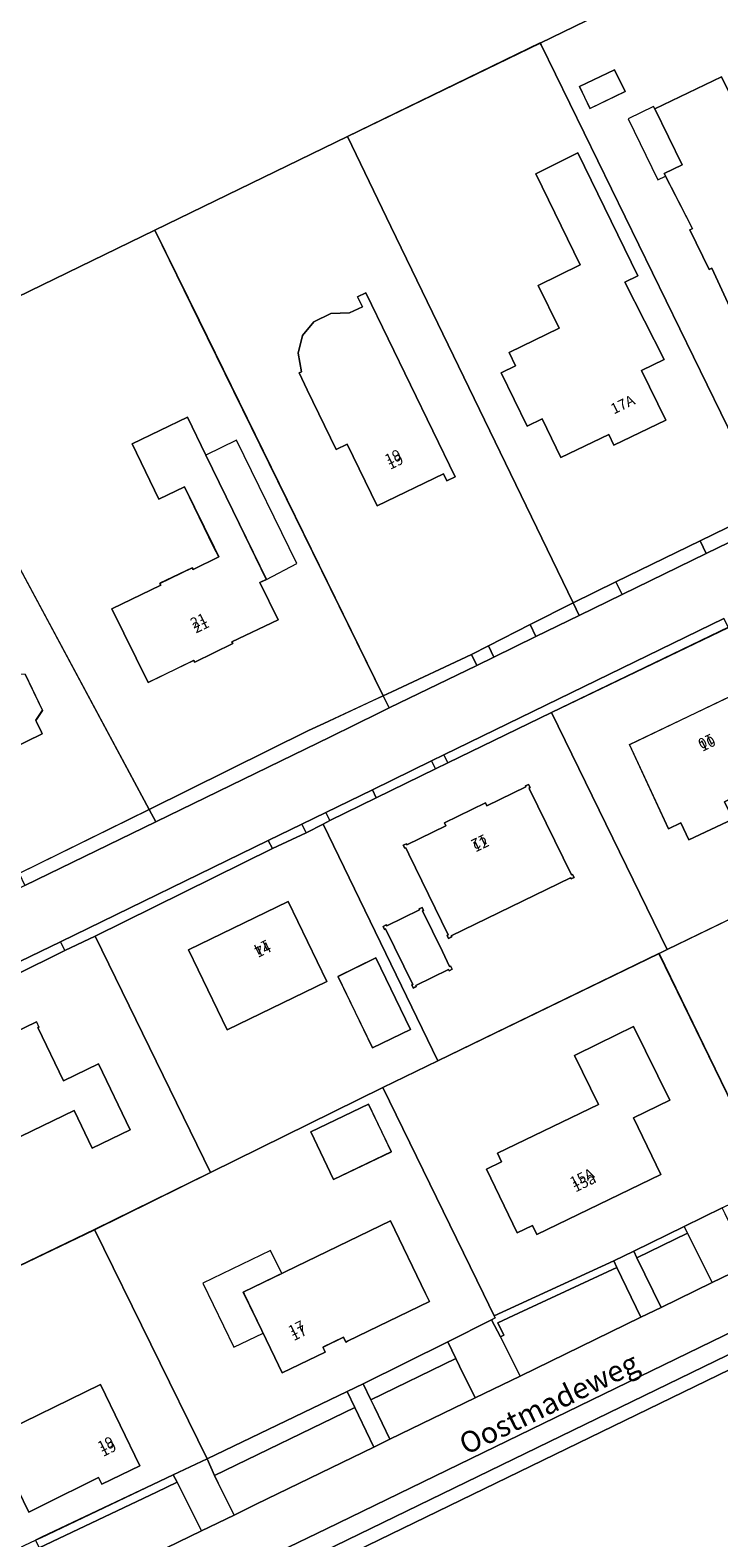
# Model space of a CAD drawing. Units: metres. Extents: x 72759 to 77980, y 449805 to 455659.
# Drawn here: x 75136 to 75201, y 450776 to 450919 of the extents above; entities that cross this region are included whole.
import ezdxf
from ezdxf.enums import TextEntityAlignment as Align

# ---------------------------------------------------------------- set-up
doc = ezdxf.new("R2010")
doc.units = ezdxf.units.M
doc.header["$MEASUREMENT"] = 0
for name, color, linetype, lineweight in [('Begroeid terreindeel_groenvoorziening_0', 7, 'Continuous', 0), ('Begroeid terreindeel_groenvoorziening_gras- en kruidachtigen_0', 7, 'Continuous', 0), ('Begroeid terreindeel_groenvoorziening_heesters_0', 7, 'Continuous', 0), ('Begroeid terreindeel_loofbos_griend en hakhout_0', 7, 'Continuous', 0), ('Gebouwinstallatie_luifel_1', 7, 'Continuous', 0), ('Nummeraanduiding', 7, 'Continuous', 0), ('Nummeraanduidingreeks', 7, 'Continuous', 0), ('Onbegroeid terreindeel_erf_0', 7, 'Continuous', 0), ('Openbare ruimte label_Weg', 7, 'Continuous', 0), ('Pand_0', 7, 'Continuous', 0), ('Scheiding_0', 7, 'Continuous', 0), ('Waterdeel_0', 7, 'Continuous', 0), ('Wegdeel_open verharding_gebakken klinkers_0', 7, 'Continuous', 0), ('Wegdeel_open verharding_sierbestrating_0', 7, 'Continuous', 0), ('Wegdeel_open verharding_tegels_0', 7, 'Continuous', 0)]:
    doc.layers.add(name, color=color, linetype=linetype, lineweight=lineweight)

# ---------------------------------------------------------------- blocks, each defined once
blk = doc.blocks.new('BGT_lev_stadsdelen_Loosduinen_REALDWG_1_FMEBLOCK136')
at = {"layer": 'Onbegroeid terreindeel_erf_0'}
for points in [[(7.78, 17.2), (-13.24, 7.01), (-18.44, 4.49), (-8.88, -15.11), (-7.88, -17.2), (3.49, -11.99), (5.38, -11.06), (10.18, -8.72), (13.78, -6.96), (18.44, -4.69)], [(7.96, -3.77), (-3.83, -9.49), (-4.24, -8.64), (-5.68, -9.34), (-8.61, -3.29), (-7.17, -2.59), (-7.57, -1.76), (2.04, 2.86), (-0.24, 7.53), (2.01, 8.62), (5.37, 10.26), (8.82, 3.28), (5.35, 1.6)]]:
    blk.add_lwpolyline(points, close=True, dxfattribs=at)
blk = doc.blocks.new('BGT_lev_stadsdelen_Loosduinen_REALDWG_1_FMEBLOCK740')
at = {"layer": 'Onbegroeid terreindeel_erf_0'}
for points in [[(16.27, -5.94), (5.39, 16.54), (3.78, 15.72), (0.57, 14.22), (-16.27, 5.9), (-5.31, -16.54), (11.07, -8.46)], [(-3.73, -3), (-7.39, 4.6), (2.07, 9.19), (5.73, 1.59)], [(6.8, 2.08), (10.4, 3.84), (13.67, -2.95), (10.06, -4.69)]]:
    blk.add_lwpolyline(points, close=True, dxfattribs=at)
blk = doc.blocks.new('BGT_lev_stadsdelen_Loosduinen_REALDWG_1_FMEBLOCK1279')
at = {"layer": 'Onbegroeid terreindeel_erf_0'}
for points in [[(15.56, -6.35), (16.34, -5.97), (5.35, 16.54), (-4.51, 11.75), (-5.68, 11.18), (-11.3, 8.45), (-15.69, 6.28), (-16.34, 5.94), (-5.46, -16.54)], [(-4.17, -4.66), (-4.12, -4.76), (-4.43, -4.91), (-4.57, -4.62), (-4.47, -4.57), (-8.19, 3.09), (-8.49, 3.69), (-8.58, 3.65), (-8.73, 3.93), (-8.42, 4.08), (-8.38, 3.98), (-4.68, 5.77), (-4.82, 6.08), (-0.92, 7.97), (-0.78, 7.68), (2.92, 9.48), (2.88, 9.58), (3.16, 9.72), (3.32, 9.43), (3.22, 9.38), (3.27, 9.27), (7.25, 1.12), (7.35, 1.16), (7.49, 0.87), (7.2, 0.74), (7.15, 0.84)], [(-5.02, -6.16), (-4.57, -7.09), (-4.33, -7.59), (-4.23, -7.54), (-4.09, -7.83), (-4.37, -7.98), (-4.42, -7.88), (-7.54, -9.39), (-7.49, -9.48), (-7.78, -9.62), (-7.92, -9.33), (-7.82, -9.29), (-10.41, -4.01), (-10.51, -4.06), (-10.65, -3.77), (-10.35, -3.63), (-10.3, -3.73), (-7.19, -2.21), (-7.23, -2.11), (-6.94, -1.97), (-6.8, -2.26), (-6.9, -2.3)]]:
    blk.add_lwpolyline(points, close=True, dxfattribs=at)
blk = doc.blocks.new('BGT_lev_stadsdelen_Loosduinen_REALDWG_1_FMEBLOCK1328')
at = {"layer": 'Onbegroeid terreindeel_erf_0'}
for points in [[(5.18, 15.88), (-9.17, 9), (-15.88, 5.79), (-8.36, -9.46), (-5.2, -15.88), (-1.45, -14.09), (-0.43, -13.61), (0.15, -13.34), (10.72, -8.32), (12.66, -7.4), (15.88, -5.87)], [(5.75, 1.16), (9.49, -6.54), (5.88, -8.3), (5.56, -7.65), (0.21, -10.31), (-1.05, -10.94), (-2.09, -8.79), (-4.87, -10.14), (-7.15, -5.44), (-4.37, -4.09), (-4.5, -3.82)]]:
    blk.add_lwpolyline(points, close=True, dxfattribs=at)
blk = doc.blocks.new('BGT_lev_stadsdelen_Loosduinen_REALDWG_1_FMEBLOCK1519')
at = {"layer": 'Onbegroeid terreindeel_erf_0'}
for points in [[(16.37, -6), (5.36, 16.54), (0.43, 14.07), (-16.37, 5.98), (-5.37, -16.54)], [(-3.32, -6.11), (-4.08, -4.5), (-5.25, -5.06), (-8.97, 2.93), (2.99, 8.65), (6.76, 0.69), (0.08, -2.51), (0.85, -4.14)]]:
    blk.add_lwpolyline(points, close=True, dxfattribs=at)
blk = doc.blocks.new('BGT_lev_stadsdelen_Loosduinen_REALDWG_1_FMEBLOCK1562')
at = {"layer": 'Onbegroeid terreindeel_erf_0'}
for points in [[(18.69, -4.43), (19.03, -4.26), (18.93, -4.05), (17.93, -1.97), (8.37, 17.63), (-8.01, 9.55), (-19.03, 4.12), (-8.33, -17.63), (4.98, -11.25), (6.49, -10.52), (14.54, -6.53)], [(3.68, 8.88), (1.51, 13.42), (6.99, 16.05), (9.16, 11.5)], [(5, -6.48), (4.83, -6.56), (4.61, -6.1), (2.67, -7.05), (2.89, -7.51), (2.09, -7.89), (-1.19, -9.48), (-1.9, -8.03), (-4.82, -1.99), (-4.91, -1.81), (9.07, 4.96), (12.41, -1.94), (12.79, -2.71)]]:
    blk.add_lwpolyline(points, close=True, dxfattribs=at)
blk = doc.blocks.new('BGT_lev_stadsdelen_Loosduinen_REALDWG_1_FMEBLOCK1777')
at = {"layer": 'Onbegroeid terreindeel_erf_0'}
for points in [[(22.7355, -16.2705), (28.8705, -13.2745), (11.3985, 22.2545), (7.1775, 30.8385), (-28.8705, 13.3275), (-28.7905, 13.1645), (-24.7035, 4.7955), (-9.1285, -27.0985), (-7.3025, -30.8385), (-0.9665, -27.7915), (4.4885, -25.1315), (17.3055, -18.9225)], [(-24.1435, 7.1215), (-25.1545, 9.1865), (-21.8265, 10.7775), (-20.8155, 8.7125)], [(-0.3875, -12.9875), (-7.3875, -16.4115), (-9.0995, -12.9145), (-10.0945, -13.4005), (-12.5745, -8.0655), (-12.8405, -8.1845), (-14.6695, -4.4215), (-14.4035, -4.3025), (-17.0875, 0.9485), (-15.3865, 1.7725), (-17.9835, 7.0645), (-11.6605, 10.1225), (-9.0655, 4.8345), (-8.0815, 5.3105), (-3.7195, -3.6105), (-1.0845, -8.9985), (-2.0845, -9.4865)]]:
    blk.add_lwpolyline(points, close=True, dxfattribs=at)
blk = doc.blocks.new('BGT_lev_stadsdelen_Loosduinen_REALDWG_1_FMEBLOCK2153')
at = {"layer": 'Onbegroeid terreindeel_erf_0'}
for points in [[(2.53, 18.04), (-1.55, 26.41), (-1.63, 26.58), (-19.93, 17.69), (-15.81, 9.16), (1.48, -26.58), (5.56, -24.59), (13.55, -20.7), (19.93, -17.59), (18.11, -13.85)], [(1.93, 16.16), (7.64, 4.47), (6.4, 3.86), (10.13, -3.49), (7.99, -4.53), (10.3, -9.25), (5.37, -11.61), (4.88, -10.59), (0.31, -12.79), (-1.45, -9.12), (-2.89, -9.81), (-5.34, -4.74), (-3.98, -4.09), (-4.58, -2.82), (0.17, -0.51), (-1.82, 3.56), (2.17, 5.5), (-2.05, 14.16)]]:
    blk.add_lwpolyline(points, close=True, dxfattribs=at)
blk = doc.blocks.new('BGT_lev_stadsdelen_Loosduinen_REALDWG_1_FMEBLOCK2207')
at = {"layer": 'Onbegroeid terreindeel_erf_0'}
for points in [[(2.56, 18.03), (-1.56, 26.55), (-19.86, 17.66), (-15.67, 9.13), (1.83, -26.55), (2.64, -26.18), (10.21, -22.63), (11.81, -21.82), (15.78, -19.79), (19.86, -17.71)], [(1.24, -8.52), (-1.59, -2.66), (-2.65, -3.17), (-5.39, 2.49), (-6.17, 4.11), (-5.93, 4.23), (-6.26, 6), (-5.83, 7.67), (-4.77, 8.97), (-3.15, 9.74), (-1.36, 9.81), (-0.15, 10.39), (-0.61, 11.33), (0.16, 11.71), (8.65, -5.75), (7.87, -6.13), (7.56, -5.47)]]:
    blk.add_lwpolyline(points, close=True, dxfattribs=at)
blk = doc.blocks.new('BGT_lev_stadsdelen_Loosduinen_REALDWG_1_FMEBLOCK2356')
at = {"layer": 'Onbegroeid terreindeel_erf_0'}
for points in [[(7.16, 17.38), (4.27, 16.01), (-0.5, 13.63), (-4.65, 11.66), (-7.27, 10.39), (-18.12, 5.03), (-7.25, -17.38), (7.1, -10.5), (18.12, -5.06)], [(1.59, 9.23), (1.83, 8.74), (1.73, 8.69), (4.17, 3.65), (7.48, 5.25), (10.5, -1.01), (6.89, -2.76), (5.16, 0.83), (-4.92, -4.04), (-4.88, -4.14), (-5.37, -4.38), (-6.48, -2.01), (-9.98, -3.64), (-12.28, 1.16), (-8.74, 2.82), (-8.87, 3.1), (-9.07, 3.51), (-9.17, 3.46), (-9.4, 3.93)]]:
    blk.add_lwpolyline(points, close=True, dxfattribs=at)
blk = doc.blocks.new('BGT_lev_stadsdelen_Loosduinen_REALDWG_1_FMEBLOCK2791')
at = {"layer": 'Onbegroeid terreindeel_erf_0'}
for points in [[(7.65, 17.23), (4.23, 15.57), (-17.51, 5.04), (-18.29, 4.66), (-7.64, -17.23), (8.15, -9.53), (9.56, -8.84), (10.2, -8.53), (13.85, -6.75), (18.29, -4.58)], [(-1.76, 5.99), (0.02, 2.29), (7.72, 6), (11.17, -1.17), (6.66, -3.34), (5.49, -3.91), (5.85, -4.67), (3.53, -5.77), (3.16, -5.08), (-2.73, -7.92), (-3.83, -5.64), (-4.33, -5.88), (-4.94, -4.6), (-4.45, -4.36), (-6.21, -0.71), (-7.98, 2.96)]]:
    blk.add_lwpolyline(points, close=True, dxfattribs=at)
blk = doc.blocks.new('BGT_lev_stadsdelen_Loosduinen_REALDWG_1_FMEBLOCK2835')
at = {"layer": 'Onbegroeid terreindeel_erf_0'}
for points in [[(4.56, 19.43), (0.04, 27.85), (-23.35, 16.49), (-19.16, 7.9), (-2.02, -27.23), (-1.72, -27.86), (2.74, -25.66), (6.8, -23.72), (9.63, -22.33), (10.99, -21.66), (23.35, -15.57)], [(3.15, -0.67), (3.33, -0.58), (2.41, 1.2), (2.59, 3.91), (5.06, 5.15), (7.36, 3.63), (7.73, 2.88), (8.03, 3.03), (8.18, 2.73), (8.83, 1.37), (8.55, 1.23), (8.93, 0.41), (10.36, -2.62), (11.58, -2.71), (13.24, -6.15), (12.58, -7.1), (12.7, -7.35), (13.07, -8.07), (13.2, -8.37), (8.71, -10.56), (8.19, -9.46), (7.28, -9.89), (7.44, -10.23), (7.28, -11.88), (4.26, -13.34), (2.89, -12.41), (2.74, -12.1), (1.87, -12.52), (2.4, -13.63), (-2.07, -15.81), (-7.04, -5.61), (-6.85, -2.9), (-4.38, -1.67), (-2.06, -3.21)]]:
    blk.add_lwpolyline(points, close=True, dxfattribs=at)
blk = doc.blocks.new('BGT_lev_stadsdelen_Loosduinen_REALDWG_1_FMEBLOCK3108')
at = {"layer": 'Onbegroeid terreindeel_erf_0'}
for points in [[(5.27, 18.97), (1.09, 27.51), (-22.77, 15.92), (-18.25, 7.49), (0.54, -27.51), (15.67, -20.01), (17.14, -19.33), (21.8, -17.16), (22.77, -16.71)], [(8.4, -11.59), (8.48, -11.75), (4.87, -13.5), (4.79, -13.34), (0.44, -15.45), (-3, -8.46), (1.65, -6.2), (1.57, -6.03), (4.62, -4.54), (4.71, -4.71), (7.15, -3.52), (6.7, -2.61), (3.91, 3.15), (1.47, 1.97), (-1.08, 7.21), (4.18, 9.76), (5.93, 6.16), (11.67, -5.67), (11.05, -5.96), (12.78, -9.48)]]:
    blk.add_lwpolyline(points, close=True, dxfattribs=at)

msp = doc.modelspace()

# ---------------------------------------------------------------- linework, layer by layer
at = {"layer": 'Begroeid terreindeel_groenvoorziening_0'}
for points in [[(75212.461, 450875.634), (75211.894, 450876.798), (75205.558, 450873.751), (75199.172, 450870.641), (75199.756, 450869.442), (75206.143, 450872.555)], [(75191.77, 450865.55), (75191.185, 450866.75), (75187.109, 450864.765), (75187.691, 450863.562)], [(75201.857, 450862.422), (75201.427, 450863.272), (75174.819, 450850.302), (75175.203, 450849.544), (75185.06, 450854.334)], [(75174.036, 450848.977), (75173.653, 450849.734), (75168.051, 450847.002), (75168.415, 450846.247)], [(75147.467, 450843.957), (75146.841, 450845.123), (75134.486, 450839.034), (75135.039, 450837.899)], [(75164.018, 450844.078), (75163.63, 450844.847), (75161.354, 450843.738), (75161.768, 450842.916), (75163.372, 450843.735)], [(75158.554, 450841.418), (75158.143, 450842.173), (75138.43, 450832.564), (75138.821, 450831.73), (75141.714, 450833.093)]]:
    msp.add_lwpolyline(points, close=True, dxfattribs=at)
at = {"layer": 'Begroeid terreindeel_groenvoorziening_gras- en kruidachtigen_0'}
for points in [[(75250.241, 450816.856), (75323.405, 450852.412), (75322.82, 450854.162), (75320.632, 450853.099), (75249.454, 450818.505), (75163.675, 450776.814), (75159.21, 450774.648), (75160.008, 450773.007)], [(75197.989, 450804.889), (75193.177, 450802.563), (75195.472, 450797.839), (75200.307, 450800.189)], [(75191.279, 450801.624), (75181.913, 450797.301), (75179.953, 450796.369), (75180.535, 450795.196), (75180.203, 450795.035), (75182.069, 450791.324), (75193.546, 450796.903)], [(75175.988, 450792.992), (75175.225, 450794.574), (75167.176, 450790.585), (75167.909, 450789.076)], [(75176.336, 450792.272), (75175.988, 450792.992), (75167.909, 450789.076), (75168.256, 450788.355), (75169.716, 450785.32), (75177.799, 450789.249)], [(75166.383, 450788.336), (75165.668, 450789.853), (75152.353, 450783.471), (75153.045, 450781.87)], [(75166.73, 450787.615), (75166.383, 450788.336), (75153.045, 450781.87), (75153.401, 450781.154), (75154.91, 450778.123), (75157.022, 450779.149), (75168.192, 450784.579)], [(75151.813, 450776.617), (75149.497, 450781.23), (75147.536, 450780.298), (75136.385, 450775.005), (75138.634, 450770.198), (75140.601, 450771.15), (75145.225, 450773.415)]]:
    msp.add_lwpolyline(points, close=True, dxfattribs=at)
at = {"layer": 'Begroeid terreindeel_groenvoorziening_heesters_0'}
for points in [[(75197.989, 450804.889), (75197.674, 450805.528), (75192.874, 450803.187), (75193.177, 450802.563)], [(75179.953, 450796.369), (75181.913, 450797.301), (75191.279, 450801.624), (75190.976, 450802.255), (75179.614, 450797.051), (75179.716, 450796.845), (75179.377, 450796.674), (75180.203, 450795.035), (75180.535, 450795.196)], [(75147.536, 450780.298), (75149.497, 450781.23), (75149.138, 450781.945), (75147.193, 450781.022), (75136.623, 450776.004), (75136.046, 450775.73), (75136.385, 450775.005)]]:
    msp.add_lwpolyline(points, close=True, dxfattribs=at)
at = {"layer": 'Begroeid terreindeel_loofbos_griend en hakhout_0'}
msp.add_lwpolyline([(75250.816, 450815.652), (75162.042, 450772.536), (75166.181, 450761.624), (75166.462, 450760.952), (75176.824, 450765.742), (75179.251, 450767.349), (75181.082, 450768.436), (75183.059, 450769.228), (75185.133, 450769.708), (75187.257, 450769.865), (75189.379, 450769.693), (75197.571, 450767.415), (75209.287, 450769.638)], dxfattribs=at)
at = {"layer": 'Gebouwinstallatie_luifel_1'}
for points in [[(75195.16, 450904.911), (75195.9, 450905.286), (75195.773, 450905.538), (75197.474, 450906.362), (75194.877, 450911.654), (75194.763, 450911.885), (75192.357, 450910.704)], [(75152.231, 450878.79), (75157.976, 450866.962), (75160.859, 450868.482), (75155.135, 450880.188)], [(75159.434, 450801.067), (75158.357, 450803.249), (75151.953, 450800.147), (75154.895, 450794.077), (75157.671, 450795.382), (75155.775, 450799.296)]]:
    msp.add_lwpolyline(points, close=True, dxfattribs=at)
at = {"layer": 'Pand_0'}
for points in [[(75191.034, 450915.367), (75187.706, 450913.776), (75188.717, 450911.711), (75192.045, 450913.302)], [(75204.779, 450909.9), (75203.795, 450909.424), (75201.2, 450914.712), (75194.877, 450911.654), (75197.474, 450906.362), (75195.773, 450905.538), (75198.457, 450900.287), (75198.191, 450900.168), (75200.02, 450896.405), (75200.286, 450896.524), (75202.766, 450891.189), (75203.761, 450891.675), (75205.473, 450888.178), (75212.473, 450891.602), (75210.776, 450895.103), (75211.776, 450895.591), (75209.141, 450900.979)], [(75193.26, 450895.807), (75187.553, 450907.498), (75183.572, 450905.501), (75187.797, 450896.844), (75183.803, 450894.902), (75185.792, 450890.835), (75181.047, 450888.522), (75181.644, 450887.255), (75180.287, 450886.599), (75182.735, 450881.534), (75184.17, 450882.222), (75185.935, 450878.548), (75190.504, 450880.754), (75190.995, 450879.732), (75195.92, 450882.089), (75193.617, 450886.807), (75195.759, 450887.852), (75192.021, 450895.202)], [(75167.414, 450894.189), (75166.644, 450893.807), (75167.098, 450892.866), (75165.886, 450892.287), (75164.101, 450892.219), (75162.484, 450891.442), (75161.417, 450890.15), (75160.991, 450888.477), (75161.325, 450886.704), (75161.079, 450886.589), (75161.862, 450884.968), (75164.598, 450879.303), (75165.656, 450879.814), (75168.487, 450873.952), (75174.806, 450877.003), (75175.119, 450876.348), (75175.895, 450876.725)], [(75157.352, 450866.668), (75157.976, 450866.962), (75152.231, 450878.79), (75150.48, 450882.394), (75145.227, 450879.842), (75147.774, 450874.598), (75150.212, 450875.782), (75153.008, 450870.025), (75153.459, 450869.108), (75151.012, 450867.92), (75150.929, 450868.091), (75147.871, 450866.605), (75147.954, 450866.434), (75143.304, 450864.175), (75146.746, 450857.176), (75151.097, 450859.292), (75151.174, 450859.133), (75154.783, 450860.881), (75154.706, 450861.04), (75159.088, 450863.15)], [(75204.414, 450857.002), (75192.457, 450851.282), (75196.181, 450843.3), (75197.344, 450843.857), (75198.109, 450842.244), (75202.274, 450844.219), (75201.502, 450845.848), (75208.186, 450849.048)], [(75186.867, 450838.632), (75186.914, 450838.533), (75187.2, 450838.668), (75187.06, 450838.955), (75186.959, 450838.919), (75182.983, 450847.068), (75182.93, 450847.176), (75183.031, 450847.227), (75182.876, 450847.513), (75182.588, 450847.373), (75182.636, 450847.273), (75178.932, 450845.472), (75178.788, 450845.769), (75174.891, 450843.873), (75175.036, 450843.568), (75171.334, 450841.771), (75171.288, 450841.871), (75170.985, 450841.73), (75171.129, 450841.44), (75171.227, 450841.487), (75171.52, 450840.884), (75175.241, 450833.223), (75175.142, 450833.175), (75175.281, 450832.886), (75175.59, 450833.04), (75175.542, 450833.136)], [(75160.055, 450836.383), (75150.589, 450831.795), (75154.252, 450824.199), (75163.718, 450828.787)], [(75172.813, 450835.491), (75172.912, 450835.539), (75172.772, 450835.827), (75172.481, 450835.686), (75172.525, 450835.587), (75169.407, 450834.069), (75169.36, 450834.165), (75169.067, 450834.028), (75169.205, 450833.739), (75169.304, 450833.786), (75171.893, 450828.509), (75171.794, 450828.462), (75171.932, 450828.173), (75172.223, 450828.312), (75172.177, 450828.404), (75175.29, 450829.918), (75175.338, 450829.819), (75175.627, 450829.96), (75175.486, 450830.254), (75175.382, 450830.208), (75175.142, 450830.703), (75174.693, 450831.63)], [(75168.386, 450831.031), (75164.781, 450829.276), (75168.045, 450822.504), (75171.657, 450824.245)], [(75142.035, 450820.965), (75138.721, 450819.365), (75136.286, 450824.408), (75136.385, 450824.456), (75136.146, 450824.951), (75125.156, 450819.644), (75125.382, 450819.182), (75125.481, 450819.23), (75125.68, 450818.815), (75125.812, 450818.534), (75122.268, 450816.874), (75124.576, 450812.074), (75128.071, 450813.711), (75129.182, 450811.338), (75129.677, 450811.577), (75129.629, 450811.676), (75139.715, 450816.546), (75141.446, 450812.962), (75145.057, 450814.706)], [(75192.842, 450815.846), (75196.306, 450817.526), (75192.86, 450824.507), (75189.503, 450822.872), (75187.255, 450821.777), (75189.532, 450817.102), (75179.917, 450812.49), (75180.323, 450811.653), (75178.883, 450810.955), (75181.815, 450804.906), (75183.254, 450805.604), (75183.665, 450804.759), (75195.448, 450810.475)], [(75167.67, 450817.153), (75162.191, 450814.527), (75164.369, 450809.982), (75169.848, 450812.608)], [(75169.759, 450806.06), (75155.775, 450799.296), (75155.862, 450799.116), (75158.787, 450793.079), (75159.493, 450791.622), (75162.779, 450793.21), (75163.579, 450793.593), (75163.359, 450794.053), (75165.294, 450795.006), (75165.511, 450794.544), (75165.687, 450794.629), (75173.473, 450798.395), (75173.098, 450799.169)], [(75142.231, 450790.505), (75131.977, 450785.52), (75132.108, 450785.25), (75129.328, 450783.901), (75131.607, 450779.205), (75134.387, 450780.554), (75135.429, 450778.407), (75136.683, 450779.03), (75142.039, 450781.692), (75142.354, 450781.044), (75145.97, 450782.802)]]:
    msp.add_lwpolyline(points, close=True, dxfattribs=at)
msp.add_lwpolyline([(75132.199, 450850.134), (75136.691, 450852.325), (75136.559, 450852.618), (75136.193, 450853.347), (75136.067, 450853.597), (75136.73, 450854.546), (75135.069, 450857.987)], dxfattribs=at)
at = {"layer": 'Scheiding_0'}
for p, q in [((75184.07, 450917.754), (75183.99, 450917.917)), ((75168.108, 450855.473), (75163.441, 450853.303)), ((75168.415, 450846.247), (75164.018, 450844.078)), ((75161.768, 450842.916), (75158.554, 450841.418)), ((75192.874, 450803.187), (75197.674, 450805.528)), ((75179.614, 450797.051), (75190.976, 450802.255)), ((75179.716, 450796.845), (75179.377, 450796.674)), ((75152.353, 450783.471), (75153.045, 450781.87))]:
    msp.add_line(p, q, dxfattribs=at)
for points in [[(75016.423, 450836.674), (75016.629, 450836.616), (75061.448, 450858.388), (75078.538, 450866.691), (75100.141, 450877.185), (75123.531, 450888.547), (75147.391, 450900.138), (75165.691, 450909.028), (75183.99, 450917.917), (75220.038, 450935.428), (75264.874, 450957.208), (75265.229, 450957.381), (75267.065, 450958.274), (75271.981, 450960.665), (75272.557, 450960.945), (75272.903, 450961.114), (75279.189, 450964.23)], [(75177.458, 450859.842), (75179.063, 450860.661), (75183.027, 450862.683)]]:
    msp.add_lwpolyline(points, dxfattribs=at)
at = {"layer": 'Waterdeel_0'}
msp.add_lwpolyline([(74941.294, 450818.964), (74947.409, 450806.114), (74948.417, 450805.06), (74950.209, 450804.451), (74951.767, 450805.123), (74953.463, 450805.855), (74971.292, 450814.559), (74992.798, 450825.058), (75015.376, 450836.081), (75015.51, 450836.203), (75016.423, 450836.674), (75016.629, 450836.616), (75016.914, 450836.755), (75038.152, 450847.071), (75061.448, 450858.388), (75078.538, 450866.691), (75100.141, 450877.185), (75123.531, 450888.547), (75147.391, 450900.138), (75165.691, 450909.028), (75183.99, 450917.917), (75220.038, 450935.428)], dxfattribs=at)
at = {"layer": 'Wegdeel_open verharding_gebakken klinkers_0'}
for points in [[(75206.143, 450872.555), (75199.756, 450869.442), (75191.77, 450865.55), (75187.691, 450863.562), (75183.576, 450861.556), (75179.574, 450859.605), (75177.957, 450858.817), (75169.646, 450854.766), (75168.681, 450854.296), (75164.055, 450852.042), (75147.467, 450843.957), (75135.039, 450837.899), (75133.669, 450837.232), (75130.837, 450835.851), (75133.588, 450830.203), (75133.653, 450830.235), (75138.43, 450832.564), (75158.143, 450842.173), (75161.354, 450843.738), (75163.63, 450844.847), (75168.051, 450847.002), (75173.653, 450849.734), (75174.819, 450850.302), (75201.427, 450863.272)], [(75159.21, 450774.648), (75163.675, 450776.814), (75249.454, 450818.505)], [(75203.864, 450801.918), (75200.307, 450800.189), (75195.472, 450797.839), (75193.546, 450796.903), (75182.069, 450791.324), (75177.799, 450789.249), (75169.716, 450785.32), (75168.192, 450784.579), (75157.022, 450779.149), (75154.91, 450778.123), (75151.813, 450776.617), (75145.225, 450773.415)]]:
    msp.add_lwpolyline(points, dxfattribs=at)
for points in [[(75199.756, 450869.442), (75199.172, 450870.641), (75191.185, 450866.75), (75191.77, 450865.55)], [(75187.691, 450863.562), (75187.109, 450864.765), (75183.027, 450862.683), (75183.576, 450861.556)], [(75183.576, 450861.556), (75183.027, 450862.683), (75179.063, 450860.661), (75179.574, 450859.605)], [(75164.055, 450852.042), (75168.681, 450854.296), (75169.646, 450854.766), (75169.078, 450855.924), (75168.108, 450855.473), (75163.441, 450853.303), (75161.972, 450852.62), (75146.841, 450845.123), (75147.467, 450843.957)], [(75174.819, 450850.302), (75173.653, 450849.734), (75174.036, 450848.977), (75175.203, 450849.544)], [(75168.415, 450846.247), (75168.051, 450847.002), (75163.63, 450844.847), (75164.018, 450844.078)], [(75161.768, 450842.916), (75161.354, 450843.738), (75158.143, 450842.173), (75158.554, 450841.418)], [(75138.821, 450831.73), (75138.43, 450832.564), (75133.653, 450830.235), (75134.05, 450829.349)], [(75250.816, 450815.652), (75250.241, 450816.856), (75160.008, 450773.007), (75076.805, 450732.573), (75077.368, 450731.413), (75160.582, 450771.827), (75162.042, 450772.536)], [(75201.548, 450806.713), (75201.273, 450807.283), (75197.674, 450805.528), (75197.989, 450804.889), (75200.307, 450800.189), (75203.864, 450801.918)], [(75193.177, 450802.563), (75192.874, 450803.187), (75190.976, 450802.255), (75191.279, 450801.624), (75193.546, 450796.903), (75195.472, 450797.839)], [(75180.203, 450795.035), (75179.377, 450796.674), (75175.225, 450794.574), (75175.988, 450792.992), (75176.336, 450792.272), (75177.799, 450789.249), (75182.069, 450791.324)], [(75168.256, 450788.355), (75167.909, 450789.076), (75167.176, 450790.585), (75165.668, 450789.853), (75166.383, 450788.336), (75166.73, 450787.615), (75168.192, 450784.579), (75169.716, 450785.32)], [(75153.401, 450781.154), (75153.045, 450781.87), (75152.353, 450783.471), (75149.138, 450781.945), (75149.497, 450781.23), (75151.813, 450776.617), (75154.91, 450778.123)]]:
    msp.add_lwpolyline(points, close=True, dxfattribs=at)
at = {"layer": 'Wegdeel_open verharding_sierbestrating_0'}
msp.add_lwpolyline([(75179.063, 450860.661), (75177.458, 450859.842), (75177.957, 450858.817), (75179.574, 450859.605)], close=True, dxfattribs=at)
at = {"layer": 'Wegdeel_open verharding_tegels_0'}
msp.add_lwpolyline([(75177.957, 450858.817), (75177.458, 450859.842), (75169.887, 450856.3), (75169.078, 450855.924), (75169.646, 450854.766)], close=True, dxfattribs=at)

# ---------------------------------------------------------------- block references
at = {"layer": 'Onbegroeid terreindeel_erf_0'}
for name, p in [('BGT_lev_stadsdelen_Loosduinen_REALDWG_1_FMEBLOCK1777', (75212.861, 450904.59)), ('BGT_lev_stadsdelen_Loosduinen_REALDWG_1_FMEBLOCK2153', (75185.625, 450891.341)), ('BGT_lev_stadsdelen_Loosduinen_REALDWG_1_FMEBLOCK2207', (75167.25, 450882.476)), ('BGT_lev_stadsdelen_Loosduinen_REALDWG_1_FMEBLOCK3108', (75146.304, 450872.631)), ('BGT_lev_stadsdelen_Loosduinen_REALDWG_1_FMEBLOCK2835', (75123.491, 450860.692)), ('BGT_lev_stadsdelen_Loosduinen_REALDWG_1_FMEBLOCK1519', (75201.427, 450848.357)), ('BGT_lev_stadsdelen_Loosduinen_REALDWG_1_FMEBLOCK1279', (75179.712, 450837.795)), ('BGT_lev_stadsdelen_Loosduinen_REALDWG_1_FMEBLOCK2791', (75213.567, 450826.785)), ('BGT_lev_stadsdelen_Loosduinen_REALDWG_1_FMEBLOCK740', (75157.984, 450827.195)), ('BGT_lev_stadsdelen_Loosduinen_REALDWG_1_FMEBLOCK2356', (75134.552, 450815.718)), ('BGT_lev_stadsdelen_Loosduinen_REALDWG_1_FMEBLOCK136', (75187.49, 450814.247)), ('BGT_lev_stadsdelen_Loosduinen_REALDWG_1_FMEBLOCK1562', (75160.684, 450801.104)), ('BGT_lev_stadsdelen_Loosduinen_REALDWG_1_FMEBLOCK1328', (75136.477, 450789.343))]:
    msp.add_blockref(name, p, dxfattribs=at)

# ---------------------------------------------------------------- texts
at = {"layer": 'Nummeraanduiding'}
for s, rotation, p in [('19', 25.95, (75170.264, 450878.04)), ('21', 25.84, (75151.801, 450862.492)), ('10', 205.95, (75199.696, 450851.715)), ('12', 205.93, (75178.161, 450842.162)), ('14', 205.89, (75157.495, 450832.145)), ('15a', 25.92, (75188.212, 450809.585)), ('17', 26.18, (75161.101, 450795.3)), ('19', 26.13, (75143.002, 450784.303))]:
    msp.add_text(s, height=1, rotation=rotation, dxfattribs=at).set_placement(p, align=Align.MIDDLE)
at = {"layer": 'Nummeraanduidingreeks'}
for s, rotation, p in [('17A', 25.571, (75191.875, 450883.479)), ('19', 25.737, (75170.052, 450878.493)), ('21', 25.737, (75151.586, 450862.944)), ('10', 26.224, (75199.923, 450851.27)), ('12', 25.651, (75178.371, 450841.708)), ('14', 25.651, (75157.705, 450831.691)), ('15A', 25.737, (75187.999, 450810.037)), ('17', 26.31, (75160.877, 450795.747)), ('19', 26.31, (75142.776, 450784.749))]:
    msp.add_text(s, height=1, rotation=rotation, dxfattribs=at).set_placement(p, align=Align.MIDDLE)
at = {"layer": 'Openbare ruimte label_Weg'}
msp.add_text('Oostmadeweg', height=2, rotation=25.89915, dxfattribs=at).set_placement((75184.926, 450788.497), align=Align.MIDDLE)

doc.saveas('drawing.dxf')
